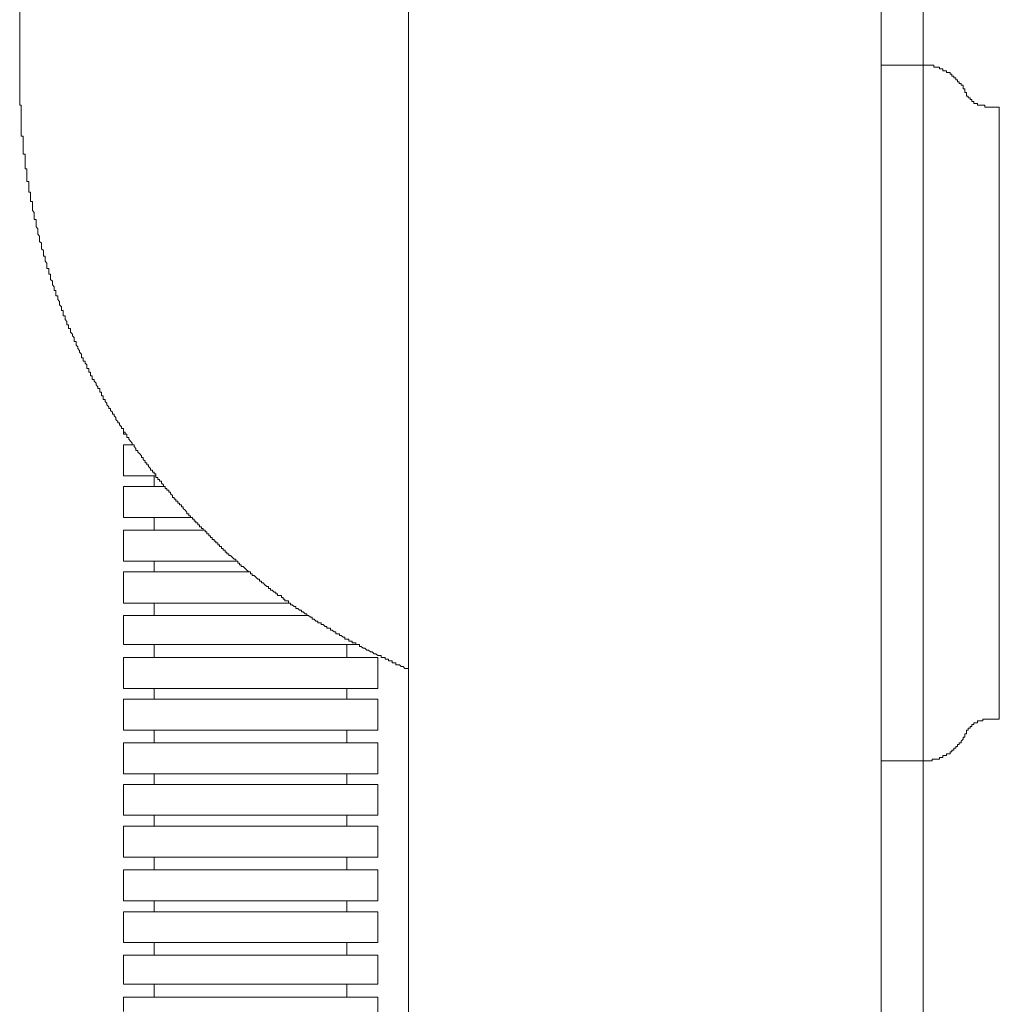
# Model space of a CAD drawing. Units: inches. Extents: x -2440 to 2201, y -1955 to 689.
# Drawn here: x -599 to -516, y -875 to -792 of the extents above; entities that cross this region are included whole.
import ezdxf

# ---------------------------------------------------------------- set-up
doc = ezdxf.new("R2010")
doc.units = ezdxf.units.IN
doc.header["$MEASUREMENT"] = 0
doc.linetypes.add('AI-Linetype-3', pattern=[0.708674, 0.354337, -0.354337])
doc.layers.add('图层 1', color=7, linetype='Continuous')

msp = doc.modelspace()

# ---------------------------------------------------------------- linework, layer by layer
at = {"layer": '图层 1', "color": 7, "linetype": 'AI-Linetype-3', "lineweight": 5}
msp.add_lwpolyline([(-522.664, -1156.644), (-522.664, 134.865)], dxfattribs=at)
at = {"layer": '图层 1', "color": 7, "lineweight": 9}
for points in [[(-522.664, 107.845), (-522.664, -1148.27)], [(-566.286, -1145.232), (-566.286, 0.508)], [(-526.218, -1145.232), (-526.218, 0.508)], [(-599.265, -797.132), (-599.265, -769.534)], [(-525.748, -795.586), (-525.911, -795.586), (-526.073, -795.586), (-526.218, -795.586)], [(-522.682, -795.586), (-525.748, -795.586)], [(-525.748, -795.586), (-522.682, -795.586)], [(-518.975, -797.892), (-519.128, -797.892), (-519.128, -797.738), (-519.128, -797.593), (-519.273, -797.593), (-519.273, -797.431), (-519.273, -797.277), (-519.436, -797.277), (-519.436, -797.132), (-519.599, -797.132), (-519.599, -796.979), (-519.752, -796.979), (-519.752, -796.825), (-519.897, -796.825), (-519.897, -796.662), (-520.051, -796.662), (-520.051, -796.499), (-520.214, -796.499), (-520.214, -796.355), (-520.367, -796.355), (-520.367, -796.201), (-520.521, -796.201), (-520.675, -796.201), (-520.675, -796.047), (-520.838, -796.047), (-520.973, -796.047), (-520.973, -795.893), (-521.136, -795.893), (-521.281, -795.893), (-521.281, -795.74), (-521.443, -795.74), (-521.597, -795.74), (-521.742, -795.74), (-521.742, -795.586), (-521.905, -795.586), (-522.067, -795.586), (-522.203, -795.586), (-522.375, -795.586), (-522.52, -795.586), (-522.682, -795.586)], [(-599.265, -797.132), (-599.265, -797.277), (-599.265, -797.431), (-599.265, -797.593), (-599.265, -797.738), (-599.265, -797.892), (-599.265, -798.046), (-599.265, -798.208), (-599.265, -798.353), (-599.265, -798.498), (-599.265, -798.67), (-599.265, -798.823), (-599.265, -798.968), (-599.129, -798.968), (-599.129, -799.131), (-599.129, -799.275), (-599.129, -799.429), (-599.129, -799.592), (-599.129, -799.737), (-599.129, -799.899), (-599.129, -800.053), (-599.129, -800.198), (-599.129, -800.361), (-599.129, -800.514), (-599.129, -800.668), (-599.129, -800.822), (-599.129, -800.984), (-599.129, -801.138), (-599.129, -801.283), (-599.129, -801.437), (-599.129, -801.599), (-598.958, -801.599), (-598.958, -801.744), (-598.958, -801.907), (-598.958, -802.061), (-598.958, -802.205), (-598.958, -802.368), (-598.958, -802.513), (-598.958, -802.666), (-598.958, -802.829), (-598.958, -802.983), (-598.958, -803.128), (-598.804, -803.128), (-598.804, -803.281), (-598.804, -803.444), (-598.804, -803.607), (-598.804, -803.752), (-598.804, -803.914), (-598.804, -804.059), (-598.804, -804.213), (-598.804, -804.366), (-598.659, -804.366), (-598.659, -804.52), (-598.659, -804.674), (-598.659, -804.837), (-598.659, -804.972), (-598.659, -805.126), (-598.659, -805.289), (-598.659, -805.443), (-598.496, -805.443), (-598.496, -805.596), (-598.496, -805.75), (-598.496, -805.913), (-598.496, -806.057), (-598.496, -806.211), (-598.496, -806.365), (-598.343, -806.365), (-598.343, -806.519), (-598.343, -806.681), (-598.343, -806.835), (-598.343, -806.971), (-598.343, -807.143), (-598.189, -807.143), (-598.189, -807.296), (-598.189, -807.441), (-598.189, -807.604), (-598.189, -807.757), (-598.189, -807.911), (-598.035, -808.065), (-598.035, -808.219), (-598.035, -808.372), (-598.035, -808.526), (-598.035, -808.68), (-597.882, -808.68), (-597.882, -808.843), (-597.882, -808.987), (-597.882, -809.141), (-597.882, -809.295), (-597.728, -809.458), (-597.728, -809.611), (-597.728, -809.756), (-597.728, -809.91), (-597.574, -810.072), (-597.574, -810.217), (-597.574, -810.38), (-597.574, -810.525), (-597.42, -810.687), (-597.42, -810.841), (-597.42, -810.986), (-597.42, -811.149), (-597.258, -811.311), (-597.258, -811.456), (-597.258, -811.61), (-597.258, -811.781), (-597.113, -811.781), (-597.113, -811.917), (-597.113, -812.071), (-597.113, -812.216), (-596.959, -812.378), (-596.959, -812.541), (-596.959, -812.695), (-596.959, -812.839), (-596.805, -812.839), (-596.805, -812.984), (-596.805, -813.156), (-596.805, -813.31), (-596.652, -813.31), (-596.652, -813.454), (-596.652, -813.617), (-596.652, -813.771), (-596.489, -813.916), (-596.489, -814.078), (-596.489, -814.223), (-596.344, -814.386), (-596.344, -814.54), (-596.344, -814.684), (-596.191, -814.684), (-596.191, -814.838), (-596.191, -815.001), (-596.191, -815.154), (-596.028, -815.154), (-596.028, -815.308), (-596.028, -815.462), (-595.883, -815.625), (-595.883, -815.769), (-595.883, -815.923), (-595.72, -816.086), (-595.72, -816.231), (-595.72, -816.393), (-595.567, -816.393), (-595.567, -816.547), (-595.567, -816.692), (-595.567, -816.854), (-595.413, -816.854), (-595.413, -816.999), (-595.413, -817.153), (-595.259, -817.325), (-595.259, -817.469), (-595.259, -817.614), (-595.114, -817.614), (-595.114, -817.777), (-595.114, -817.931), (-594.952, -817.931), (-594.952, -818.084), (-594.952, -818.238), (-594.798, -818.392), (-594.798, -818.545), (-594.644, -818.69), (-594.644, -818.853), (-594.644, -819.016), (-594.491, -819.016), (-594.491, -819.169), (-594.491, -819.323), (-594.337, -819.468), (-594.337, -819.622), (-594.183, -819.775), (-594.183, -819.929), (-594.029, -820.083), (-594.029, -820.236), (-594.029, -820.399), (-593.885, -820.399), (-593.885, -820.544), (-593.885, -820.698), (-593.713, -820.698), (-593.713, -820.851), (-593.559, -821.014), (-593.559, -821.159), (-593.559, -821.322), (-593.405, -821.322), (-593.405, -821.457), (-593.405, -821.629), (-593.261, -821.629), (-593.261, -821.783), (-593.261, -821.927), (-593.107, -821.927), (-593.107, -822.09), (-593.107, -822.244), (-592.944, -822.244), (-592.944, -822.389), (-592.79, -822.551), (-592.79, -822.696), (-592.646, -822.859), (-592.646, -823.013), (-592.483, -823.013), (-592.483, -823.166), (-592.483, -823.329), (-592.329, -823.329), (-592.329, -823.465), (-592.329, -823.627), (-592.185, -823.627), (-592.185, -823.781), (-592.185, -823.944), (-592.031, -823.944), (-592.031, -824.098), (-591.877, -824.251), (-591.877, -824.396), (-591.714, -824.559), (-591.714, -824.704), (-591.561, -824.704), (-591.561, -824.866), (-591.407, -825.02), (-591.407, -825.174), (-591.262, -825.174), (-591.262, -825.318), (-591.109, -825.472), (-591.109, -825.626), (-590.946, -825.798), (-590.946, -825.933), (-590.792, -825.933), (-590.792, -826.096), (-590.638, -826.259), (-590.638, -826.404), (-590.476, -826.404), (-590.476, -826.557), (-590.476, -826.711), (-590.331, -826.711), (-590.331, -826.874), (-590.186, -826.874), (-590.186, -827.028), (-590.186, -827.172), (-590.014, -827.172), (-590.014, -827.317), (-589.87, -827.471), (-589.716, -827.633), (-589.716, -827.787), (-589.553, -827.787), (-589.553, -827.941), (-589.409, -828.104), (-589.409, -828.257), (-589.255, -828.257), (-589.255, -828.402), (-589.092, -828.565), (-588.947, -828.709), (-588.947, -828.872), (-588.785, -828.872), (-588.785, -829.026), (-588.631, -829.171), (-588.631, -829.324), (-588.486, -829.324), (-588.486, -829.487), (-588.332, -829.487), (-588.332, -829.632), (-588.17, -829.795), (-588.17, -829.948), (-588.016, -829.948), (-588.016, -830.102), (-587.871, -830.102), (-587.871, -830.247), (-587.708, -830.247), (-587.708, -830.409), (-587.708, -830.563), (-587.546, -830.563), (-587.546, -830.726), (-587.41, -830.726), (-587.41, -830.871), (-587.247, -830.871)], [(-518.975, -797.892), (-518.975, -798.046), (-518.975, -798.208), (-518.839, -798.208), (-518.839, -798.353), (-518.676, -798.353), (-518.676, -798.498), (-518.514, -798.498), (-518.514, -798.67), (-518.369, -798.67), (-518.369, -798.823), (-518.206, -798.823), (-518.043, -798.823), (-518.043, -798.968), (-517.908, -798.968), (-517.754, -798.968), (-517.6, -798.968), (-517.438, -798.968), (-517.438, -799.131), (-517.275, -799.131)], [(-517.275, -799.131), (-516.199, -799.131)], [(-516.199, -799.131), (-516.199, -851.063)], [(-590.476, -826.404), (-590.476, -826.874)], [(-590.476, -826.874), (-590.331, -826.874)], [(-590.476, -827.787), (-590.476, -830.409)], [(-590.476, -827.787), (-589.553, -827.787)], [(-590.476, -830.409), (-587.708, -830.409)], [(-587.871, -830.409), (-587.871, -831.332)], [(-587.247, -830.871), (-587.247, -831.033), (-587.085, -831.178), (-587.085, -831.332), (-586.94, -831.332), (-586.94, -831.495), (-586.777, -831.495), (-586.777, -831.639), (-586.632, -831.639), (-586.632, -831.802), (-586.479, -831.802), (-586.479, -831.947), (-586.316, -832.1), (-586.316, -832.263), (-586.171, -832.263), (-586.171, -832.408), (-586.017, -832.408), (-586.017, -832.562), (-585.846, -832.562), (-585.846, -832.733), (-585.701, -832.733), (-585.701, -832.878), (-585.556, -832.878), (-585.556, -833.041), (-585.403, -833.041), (-585.403, -833.177), (-585.24, -833.339), (-585.086, -833.493), (-585.086, -833.647), (-584.932, -833.647), (-584.932, -833.801), (-584.779, -833.801), (-584.779, -833.963), (-584.625, -833.963), (-584.625, -834.108), (-584.471, -834.108), (-584.471, -834.262), (-584.317, -834.262), (-584.317, -834.415), (-584.173, -834.415), (-584.173, -834.569), (-584.01, -834.569), (-584.01, -834.732), (-583.847, -834.732), (-583.847, -834.877), (-583.703, -834.877), (-583.703, -835.03), (-583.549, -835.03), (-583.549, -835.175), (-583.404, -835.175), (-583.404, -835.338), (-583.241, -835.338), (-583.241, -835.501), (-583.088, -835.501), (-583.088, -835.645), (-582.934, -835.645), (-582.934, -835.808), (-582.771, -835.808), (-582.771, -835.962), (-582.626, -835.962), (-582.626, -836.106), (-582.473, -836.106), (-582.473, -836.26), (-582.319, -836.26), (-582.319, -836.414), (-582.165, -836.414), (-582.165, -836.577), (-582.003, -836.577), (-582.003, -836.73), (-581.849, -836.73), (-581.849, -836.884), (-581.704, -836.884), (-581.704, -837.038), (-581.541, -837.038), (-581.541, -837.182), (-581.397, -837.182), (-581.234, -837.345), (-581.08, -837.499), (-580.926, -837.499), (-580.926, -837.653), (-580.773, -837.653), (-580.773, -837.815), (-580.619, -837.815), (-580.619, -837.96), (-580.474, -837.96), (-580.474, -838.105), (-580.312, -838.105), (-580.158, -838.277), (-580.004, -838.421), (-579.841, -838.575), (-579.697, -838.575), (-579.697, -838.738), (-579.543, -838.738), (-579.543, -838.883), (-579.389, -838.883), (-579.226, -839.036), (-579.073, -839.181), (-578.928, -839.181), (-578.928, -839.353), (-578.774, -839.353), (-578.774, -839.506), (-578.612, -839.506), (-578.467, -839.66), (-578.304, -839.805), (-578.159, -839.805), (-578.159, -839.968), (-577.997, -839.968), (-577.997, -840.112), (-577.843, -840.112), (-577.698, -840.275), (-577.535, -840.275), (-577.535, -840.42), (-577.391, -840.42), (-577.391, -840.583), (-577.228, -840.583), (-577.074, -840.583), (-577.074, -840.745), (-576.921, -840.745), (-576.921, -840.881), (-576.776, -840.881), (-576.776, -841.035), (-576.613, -841.035), (-576.468, -841.035), (-576.468, -841.207), (-576.306, -841.207), (-576.306, -841.351), (-576.152, -841.351), (-575.998, -841.505), (-575.853, -841.505), (-575.853, -841.659), (-575.691, -841.659), (-575.537, -841.803), (-575.374, -841.803), (-575.374, -841.966), (-575.23, -841.966), (-575.067, -842.12), (-574.922, -842.12), (-574.922, -842.274), (-574.768, -842.274), (-574.606, -842.418), (-574.461, -842.418), (-574.461, -842.59), (-574.298, -842.59), (-574.153, -842.735), (-573.991, -842.735), (-573.991, -842.879), (-573.837, -842.879), (-573.692, -842.879), (-573.692, -843.042), (-573.539, -843.042), (-573.367, -843.205), (-573.222, -843.205), (-573.222, -843.35), (-573.059, -843.35), (-572.924, -843.35), (-572.924, -843.512), (-572.761, -843.512), (-572.607, -843.657), (-572.453, -843.657), (-572.453, -843.811), (-572.3, -843.811), (-572.137, -843.811), (-572.137, -843.974), (-571.992, -843.974), (-571.839, -844.118), (-571.685, -844.118), (-571.685, -844.281), (-571.522, -844.281), (-571.368, -844.281), (-571.368, -844.444), (-571.215, -844.444), (-571.061, -844.444), (-571.061, -844.588), (-570.907, -844.588), (-570.753, -844.588), (-570.753, -844.733), (-570.6, -844.733), (-570.455, -844.733), (-570.455, -844.896), (-570.301, -844.896), (-570.129, -845.05), (-569.994, -845.05), (-569.84, -845.203), (-569.686, -845.203), (-569.524, -845.357), (-569.37, -845.357), (-569.216, -845.52), (-569.062, -845.52), (-568.909, -845.656), (-568.755, -845.656), (-568.601, -845.656), (-568.601, -845.818), (-568.447, -845.818), (-568.285, -845.818), (-568.285, -845.972), (-568.14, -845.972), (-567.995, -845.972), (-567.995, -846.126), (-567.833, -846.126), (-567.67, -846.126), (-567.67, -846.289), (-567.525, -846.289), (-567.362, -846.289), (-567.362, -846.442), (-567.209, -846.442), (-567.064, -846.442), (-566.91, -846.587), (-566.757, -846.587), (-566.594, -846.75), (-566.44, -846.75), (-566.286, -846.75), (-566.286, -846.894)], [(-590.476, -831.332), (-590.476, -833.963)], [(-590.476, -831.332), (-586.94, -831.332)], [(-590.476, -833.963), (-584.625, -833.963)], [(-587.871, -833.963), (-587.871, -835.03)], [(-590.476, -835.03), (-590.476, -837.653)], [(-590.476, -835.03), (-583.703, -835.03)], [(-590.476, -837.653), (-580.926, -837.653)], [(-587.871, -837.653), (-587.871, -838.575)], [(-590.476, -838.575), (-590.476, -841.207)], [(-590.476, -838.575), (-579.697, -838.575)], [(-590.476, -841.207), (-576.306, -841.207)], [(-587.871, -841.207), (-587.871, -842.274)], [(-590.476, -842.274), (-590.476, -844.733)], [(-590.476, -842.274), (-574.922, -842.274)], [(-590.476, -844.733), (-570.455, -844.733)], [(-587.871, -844.733), (-587.871, -845.818)], [(-571.522, -844.733), (-571.522, -845.818)], [(-590.476, -845.818), (-590.476, -848.45)], [(-590.476, -845.818), (-568.909, -845.818)], [(-568.909, -845.818), (-568.909, -848.45)], [(-590.476, -848.45), (-568.909, -848.45)], [(-587.871, -848.45), (-587.871, -849.363)], [(-571.522, -848.45), (-571.522, -849.363)], [(-590.476, -849.363), (-590.476, -851.985)], [(-590.476, -849.363), (-568.909, -849.363)], [(-568.909, -849.363), (-568.909, -851.985)], [(-517.275, -851.063), (-517.438, -851.063), (-517.6, -851.063), (-517.6, -851.217), (-517.754, -851.217), (-517.908, -851.217), (-518.043, -851.217), (-518.043, -851.371), (-518.206, -851.371), (-518.369, -851.371), (-518.369, -851.515), (-518.514, -851.515), (-518.514, -851.678), (-518.676, -851.678), (-518.676, -851.823), (-518.839, -851.823), (-518.839, -851.985), (-518.975, -851.985), (-518.975, -852.139), (-518.975, -852.293)], [(-517.275, -851.063), (-516.199, -851.063)], [(-590.476, -851.985), (-568.909, -851.985)], [(-587.871, -851.985), (-587.871, -853.062)], [(-571.522, -851.985), (-571.522, -853.062)], [(-522.682, -854.599), (-522.52, -854.599), (-522.375, -854.599), (-522.203, -854.599), (-522.067, -854.599), (-521.905, -854.599), (-521.905, -854.454), (-521.742, -854.454), (-521.597, -854.454), (-521.443, -854.454), (-521.281, -854.454), (-521.281, -854.3), (-521.136, -854.3), (-520.973, -854.3), (-520.973, -854.138), (-520.838, -854.138), (-520.675, -854.138), (-520.675, -853.993), (-520.521, -853.993), (-520.367, -853.993), (-520.367, -853.83), (-520.214, -853.83), (-520.214, -853.685), (-520.051, -853.685), (-520.051, -853.523), (-519.897, -853.523), (-519.897, -853.369), (-519.752, -853.369), (-519.752, -853.224), (-519.599, -853.224), (-519.599, -853.062), (-519.436, -853.062), (-519.436, -852.917), (-519.273, -852.754), (-519.273, -852.591), (-519.128, -852.591), (-519.128, -852.447), (-519.128, -852.293), (-518.975, -852.293)], [(-590.476, -853.062), (-590.476, -855.693)], [(-590.476, -853.062), (-568.909, -853.062)], [(-568.909, -853.062), (-568.909, -855.693)], [(-526.218, -854.599), (-526.073, -854.599), (-525.911, -854.599), (-525.748, -854.599)], [(-525.748, -854.599), (-522.682, -854.599)], [(-590.476, -855.693), (-568.909, -855.693)], [(-587.871, -855.693), (-587.871, -856.597)], [(-571.522, -855.693), (-571.522, -856.597)], [(-590.476, -856.597), (-590.476, -859.22)], [(-590.476, -856.597), (-568.909, -856.597)], [(-568.909, -856.597), (-568.909, -859.22)], [(-590.476, -859.22), (-568.909, -859.22)], [(-587.871, -859.22), (-587.871, -860.151)], [(-571.522, -859.22), (-571.522, -860.151)], [(-590.476, -860.151), (-590.476, -862.773)], [(-590.476, -860.151), (-568.909, -860.151)], [(-568.909, -860.151), (-568.909, -862.773)], [(-590.476, -862.773), (-568.909, -862.773)], [(-587.871, -862.773), (-587.871, -863.84)], [(-571.522, -862.773), (-571.522, -863.84)], [(-590.476, -863.84), (-590.476, -866.472)], [(-590.476, -863.84), (-568.909, -863.84)], [(-568.909, -863.84), (-568.909, -866.472)], [(-590.476, -866.472), (-568.909, -866.472)], [(-587.871, -866.472), (-587.871, -867.394)], [(-571.522, -866.472), (-571.522, -867.394)], [(-590.476, -867.394), (-590.476, -870.017)], [(-590.476, -867.394), (-568.909, -867.394)], [(-568.909, -867.394), (-568.909, -870.017)], [(-590.476, -870.017), (-568.909, -870.017)], [(-587.871, -870.017), (-587.871, -871.084)], [(-571.522, -870.017), (-571.522, -871.084)], [(-590.476, -871.084), (-590.476, -873.543)], [(-590.476, -871.084), (-568.909, -871.084)], [(-568.909, -871.084), (-568.909, -873.543)], [(-590.476, -873.543), (-568.909, -873.543)], [(-587.871, -873.543), (-587.871, -874.637)], [(-571.522, -873.543), (-571.522, -874.637)], [(-590.476, -874.637), (-590.476, -875.867)], [(-590.476, -874.637), (-568.909, -874.637)], [(-568.909, -874.637), (-568.909, -877.26)]]:
    msp.add_lwpolyline(points, dxfattribs=at)

doc.saveas('drawing.dxf')
